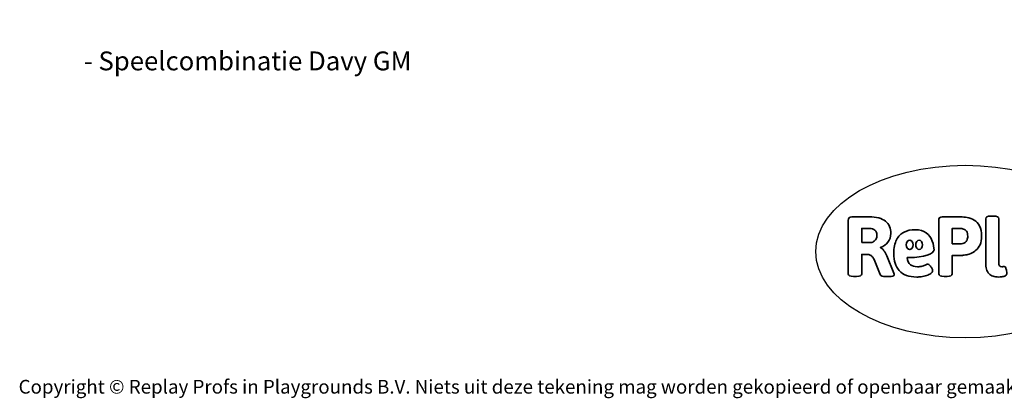
# Model space of a CAD drawing. Units: millimetres. Extents: x -4534 to 354578, y -3372 to 5355.
# Drawn here: x -4534 to 1556, y -3372 to -1030 of the extents above; entities that cross this region are included whole.
import ezdxf

# ---------------------------------------------------------------- set-up
doc = ezdxf.new("R2010")
doc.units = ezdxf.units.MM
doc.layers.add('Benaming', color=7, linetype='Continuous', lineweight=20, true_color=0x00a19a)
doc.layers.add('Logo-Copywrite', color=7, linetype='Continuous')
doc.styles.get("Standard").update_dxf_attribs({"font": 'arial.ttf'})
doc.styles.add('VR Benaming txt 140', font='arial.ttf', dxfattribs={"height": 140})

# ---------------------------------------------------------------- blocks, each defined once
blk = doc.blocks.new('onderschrift')
at = {"layer": 'Logo-Copywrite'}
blk.add_ellipse((1314.4, -2464.5), major_axis=(924.9, 0), ratio=0.576701, dxfattribs=at)
at = {"layer": 'Logo-Copywrite', "lineweight": 35}
for points, knots in [([(623.9, -2618.7), (602.2, -2618.7), (591.4, -2612.9), (591.4, -2601.3), (591.4, -2601.3), (591.4, -2271.9), (591.4, -2271.9), (591.4, -2257.5), (598.6, -2250.2), (613.1, -2250.2), (613.1, -2250.2), (719, -2250.2), (719, -2250.2), (766.1, -2250.2), (800.4, -2259.1), (822, -2276.8), (843.5, -2294.6), (854.3, -2319.7), (854.3, -2352.3), (854.3, -2373.3), (848.4, -2391.2), (836.6, -2405.9), (824.8, -2420.5), (809.5, -2431.5), (790.7, -2438.7), (790.7, -2438.7), (790.7, -2440.9), (790.7, -2440.9), (797.6, -2443.4), (804.7, -2449.5), (811.9, -2459.1), (819.1, -2468.7), (825.1, -2479.3), (829.8, -2490.9), (829.8, -2490.9), (872.5, -2597.5), (872.5, -2597.5), (874.3, -2602.3), (875.3, -2605.7), (875.3, -2607.9), (875.3, -2615.1), (864.4, -2618.7), (842.7, -2618.7), (842.7, -2618.7), (820.4, -2618.7), (820.4, -2618.7), (812.4, -2618.7), (805.6, -2617.9), (800, -2616.3), (794.4, -2614.7), (790.7, -2611.7), (788.9, -2607.3), (788.9, -2607.3), (751.1, -2514.2), (751.1, -2514.2), (745.6, -2503.4), (739.6, -2495.2), (732.9, -2489.8), (726.2, -2484.3), (713.9, -2481.6), (696.2, -2481.6), (696.2, -2481.6), (675, -2481.6), (675, -2481.6), (675, -2481.6), (675, -2601.3), (675, -2601.3), (675, -2612.9), (664.1, -2618.7), (642.4, -2618.7), (642.4, -2618.7), (623.9, -2618.7), (623.9, -2618.7)], [0, 0, 0, 0, 1, 1, 1, 2, 2, 2, 3, 3, 3, 4, 4, 4, 5, 5, 5, 6, 6, 6, 7, 7, 7, 8, 8, 8, 9, 9, 9, 10, 10, 10, 11, 11, 11, 12, 12, 12, 13, 13, 13, 14, 14, 14, 15, 15, 15, 16, 16, 16, 17, 17, 17, 18, 18, 18, 19, 19, 19, 20, 20, 20, 21, 21, 21, 22, 22, 22, 23, 23, 23, 24, 24, 24, 24]), ([(1183.3, -2618.7), (1161.6, -2618.7), (1150.7, -2612.9), (1150.7, -2601.3), (1150.7, -2601.3), (1150.7, -2271.9), (1150.7, -2271.9), (1150.7, -2257.5), (1158, -2250.2), (1172.5, -2250.2), (1172.5, -2250.2), (1286.5, -2250.2), (1286.5, -2250.2), (1298.5, -2250.2), (1311.9, -2251.6), (1326.7, -2254.3), (1341.6, -2257), (1355.8, -2262.4), (1369.4, -2270.3), (1383, -2278.3), (1394.1, -2290.2), (1402.8, -2306.2), (1411.5, -2322.1), (1415.8, -2343.1), (1415.8, -2369.2), (1415.8, -2390.2), (1412.6, -2407.8), (1406, -2421.9), (1399.5, -2436), (1391.1, -2447.5), (1380.8, -2456.4), (1370.5, -2465.2), (1359.6, -2471.9), (1348.2, -2476.5), (1336.8, -2481), (1326, -2484.1), (1315.9, -2485.7), (1305.7, -2487.3), (1297.8, -2488.2), (1292, -2488.2), (1292, -2488.2), (1234.4, -2488.2), (1234.4, -2488.2), (1234.4, -2488.2), (1234.4, -2601.3), (1234.4, -2601.3), (1234.4, -2612.9), (1223.5, -2618.7), (1201.8, -2618.7), (1201.8, -2618.7), (1183.3, -2618.7), (1183.3, -2618.7)], [0, 0, 0, 0, 1, 1, 1, 2, 2, 2, 3, 3, 3, 4, 4, 4, 5, 5, 5, 6, 6, 6, 7, 7, 7, 8, 8, 8, 9, 9, 9, 10, 10, 10, 11, 11, 11, 12, 12, 12, 13, 13, 13, 14, 14, 14, 15, 15, 15, 16, 16, 16, 17, 17, 17, 17]), ([(1520.3, -2622), (1507.7, -2622), (1496.3, -2620.3), (1486.4, -2616.8), (1476.4, -2613.4), (1468.1, -2608.1), (1461.4, -2600.8), (1454.7, -2593.6), (1449.6, -2584.4), (1446.2, -2573.4), (1442.7, -2562.3), (1441, -2549.2), (1441, -2534), (1441, -2534), (1441, -2262.1), (1441, -2262.1), (1441, -2250.5), (1451.9, -2244.7), (1473.6, -2244.7), (1473.6, -2244.7), (1488.8, -2244.7), (1488.8, -2244.7), (1510.6, -2244.7), (1521.4, -2250.5), (1521.4, -2262.1), (1521.4, -2262.1), (1521.4, -2535.1), (1521.4, -2535.1), (1521.4, -2543), (1523, -2548.9), (1526, -2552.7), (1529.1, -2556.5), (1534.1, -2558.4), (1541, -2558.4), (1543.5, -2558.4), (1546.2, -2558.1), (1549.1, -2557.3), (1552, -2556.6), (1554.2, -2556.3), (1555.7, -2556.3), (1559.3, -2556.3), (1562.4, -2559.3), (1564.9, -2565.2), (1567.4, -2571.2), (1569.3, -2577.4), (1570.6, -2583.7), (1571.9, -2590), (1572.5, -2593.9), (1572.5, -2595.4), (1572.5, -2603.7), (1569.3, -2609.8), (1563, -2613.6), (1556.6, -2617.4), (1549.4, -2619.7), (1541.3, -2620.6), (1533.1, -2621.5), (1526.1, -2622), (1520.3, -2622)], [0, 0, 0, 0, 1, 1, 1, 2, 2, 2, 3, 3, 3, 4, 4, 4, 5, 5, 5, 6, 6, 6, 7, 7, 7, 8, 8, 8, 9, 9, 9, 10, 10, 10, 11, 11, 11, 12, 12, 12, 13, 13, 13, 14, 14, 14, 15, 15, 15, 16, 16, 16, 17, 17, 17, 18, 18, 18, 19, 19, 19, 19]), ([(675, -2409.4), (675, -2409.4), (726.6, -2409.4), (726.6, -2409.4), (734.2, -2409.4), (741.2, -2407.3), (747.5, -2403.1), (753.9, -2399), (758.9, -2393.4), (762.7, -2386.3), (766.5, -2379.2), (768.4, -2371.4), (768.4, -2362.7), (768.4, -2350), (764.4, -2339.9), (756.2, -2332.5), (748.1, -2325.1), (736.9, -2321.4), (722.8, -2321.4), (722.8, -2321.4), (675, -2321.4), (675, -2321.4), (675, -2321.4), (675, -2409.4), (675, -2409.4)], [0, 0, 0, 0, 1, 1, 1, 2, 2, 2, 3, 3, 3, 4, 4, 4, 5, 5, 5, 6, 6, 6, 7, 7, 7, 8, 8, 8, 8]), ([(1121.4, -2453.6), (1121.4, -2440.4), (1118.3, -2420.7), (1110.5, -2399.5), (1102.7, -2378.3), (1090.3, -2361.3), (1073.3, -2348.5), (1056.3, -2335.6), (1033.5, -2329.2), (1004.8, -2329.2), (979.1, -2329.2), (956.3, -2334.1), (936.4, -2343.9), (916.5, -2353.6), (900.9, -2369.4), (889.7, -2391.1), (878.4, -2412.8), (872.8, -2441.6), (872.8, -2477.5), (872.8, -2521.3), (884.1, -2556.4), (906.8, -2582.6), (929.4, -2608.9), (965.4, -2622), (1014.6, -2622), (1022.2, -2622), (1031.5, -2621.3), (1042.6, -2619.8), (1053.6, -2618.4), (1064.5, -2616), (1075.2, -2612.8), (1085.9, -2609.5), (1094.7, -2605.4), (1101.8, -2600.5), (1108.9, -2595.6), (1112.4, -2589.8), (1112.4, -2582.9), (1112.4, -2579.3), (1110.9, -2574.2), (1107.8, -2567.7), (1104.7, -2561.2), (1101, -2555.2), (1096.6, -2549.7), (1092.3, -2544.3), (1088.1, -2541.6), (1084.2, -2541.6), (1081.6, -2541.6), (1077.4, -2542.9), (1071.4, -2545.7), (1065.4, -2548.4), (1058, -2551.2), (1049.1, -2554.1), (1040.2, -2557), (1030, -2558.4), (1018.4, -2558.4), (1000.7, -2558.4), (986.3, -2554.4), (975.2, -2546.2), (964.2, -2538.1), (957.2, -2523), (955.9, -2501.6), (959.9, -2501.6), (962.3, -2501.6), (967.5, -2501.6), (1057.4, -2501.6), (1121.4, -2478.9), (1121.4, -2453.6)], [0, 0, 0, 0, 1, 1, 1, 2, 2, 2, 3, 3, 3, 4, 4, 4, 5, 5, 5, 6, 6, 6, 7, 7, 7, 8, 8, 8, 9, 9, 9, 10, 10, 10, 11, 11, 11, 12, 12, 12, 13, 13, 13, 14, 14, 14, 15, 15, 15, 16, 16, 16, 17, 17, 17, 18, 18, 18, 19, 19, 19, 20, 20, 20, 21, 21, 21, 22, 22, 22, 22]), ([(1234.4, -2416.4), (1234.4, -2416.4), (1282.7, -2416.4), (1282.7, -2416.4), (1287.8, -2416.4), (1293.1, -2415.8), (1298.8, -2414.5), (1304.4, -2413.3), (1309.5, -2410.9), (1314.2, -2407.5), (1318.9, -2404), (1322.7, -2399.2), (1325.6, -2393.1), (1328.5, -2386.9), (1330, -2379), (1330, -2369.2), (1330, -2356.1), (1327.4, -2346.2), (1322.4, -2339.3), (1317.3, -2332.4), (1311.2, -2327.7), (1303.9, -2325.2), (1296.7, -2322.7), (1289.6, -2321.4), (1282.7, -2321.4), (1282.7, -2321.4), (1234.4, -2321.4), (1234.4, -2321.4), (1234.4, -2321.4), (1234.4, -2416.4), (1234.4, -2416.4)], [0, 0, 0, 0, 1, 1, 1, 2, 2, 2, 3, 3, 3, 4, 4, 4, 5, 5, 5, 6, 6, 6, 7, 7, 7, 8, 8, 8, 9, 9, 9, 10, 10, 10, 10]), ([(956.1, -2443.4), (947.9, -2432.3), (947.9, -2414.3), (956.1, -2403.2), (964.2, -2392.1), (977.5, -2392.1), (985.7, -2403.2), (993.9, -2414.3), (993.9, -2432.3), (985.7, -2443.4), (977.5, -2454.5), (964.2, -2454.5), (956.1, -2443.4)], [0, 0, 0, 0, 1, 1, 1, 2, 2, 2, 3, 3, 3, 4, 4, 4, 4]), ([(1014.5, -2403.2), (1022.6, -2392.1), (1035.9, -2392.1), (1044.1, -2403.2), (1052.3, -2414.3), (1052.3, -2432.3), (1044.1, -2443.4), (1035.9, -2454.5), (1022.6, -2454.5), (1014.5, -2443.4), (1006.3, -2432.3), (1006.3, -2414.3), (1014.5, -2403.2)], [0, 0, 0, 0, 1, 1, 1, 2, 2, 2, 3, 3, 3, 4, 4, 4, 4])]:
    blk.add_open_spline(points, degree=3, knots=knots, dxfattribs=at)
at = {"layer": 'Logo-Copywrite', "insert": (-4540.5, -3258), "char_height": 85, "attachment_point": 1}
blk.add_mtext_dynamic_manual_height_columns('{\\fAsap|b0|i0|c0|p2;Copyright © Replay Profs in Playgrounds B.V. Niets uit deze tekening mag worden gekopieerd of openbaar gemaakt, zonder toestemming van Replay Profs in Playgrounds B.V.}', width=10615.551, gutter_width=10, heights=[0], dxfattribs=at)

msp = doc.modelspace()

# ---------------------------------------------------------------- block references
msp.add_blockref('onderschrift', (0, 0))

# ---------------------------------------------------------------- texts
at = {"layer": 'Benaming', "insert": (-4137.5, -1032.5), "char_height": 140, "attachment_point": 1, "style": 'VR Benaming txt 140'}
msp.add_mtext_dynamic_manual_height_columns('\\pi2553.70026;{\\fOpen Sans|b0|i0|c0|p34;\\H0.83333x;VPL-13-1702-GM - Speelcombinatie Davy GM}', width=8472.759, gutter_width=12.5, heights=[0], dxfattribs=at)

doc.saveas('drawing.dxf')
